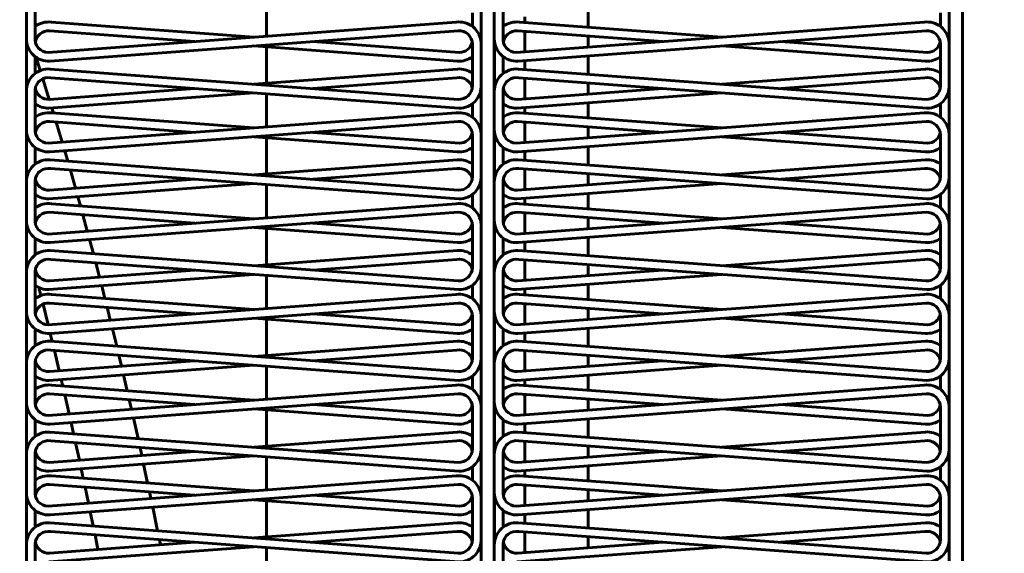
# Model space of a CAD drawing. Units: millimetres. Extents: x 39095 to 77609, y 11377 to 27207.
# Drawn here: x 45987 to 46009, y 17587 to 17599 of the extents above; entities that cross this region are included whole.
import ezdxf

# ---------------------------------------------------------------- set-up
doc = ezdxf.new("R2010")
doc.units = ezdxf.units.MM
doc.linetypes.add('K5LT_BASIC', pattern=[0])
doc.layers.add('Системный слой (2)', color=7, linetype='Continuous')

msp = doc.modelspace()

# ---------------------------------------------------------------- linework, layer by layer
at = {"layer": 'Системный слой (2)', "linetype": 'K5LT_BASIC', "lineweight": 60}
for p, q in [((46007.91, 17493.902), (46007.91, 17613.875)), ((46008.21, 17493.902), (46008.21, 17613.879)), ((46008.21, 17613.879), (46008.21, 17493.902)), ((45997.312, 17612.801), (45997.312, 17493.902)), ((45997.612, 17612.857), (45997.612, 17493.902)), ((45987.015, 17609.907), (45987.015, 17494.257)), ((45987.015, 17599.041), (45987.015, 17598.163)), ((45987.212, 17599.071), (45987.212, 17598.193)), ((45992.456, 17598.977), (45992.456, 17598.226)), ((45997.612, 17599.041), (45997.612, 17598.163)), ((45997.81, 17599.071), (45997.81, 17598.193)), ((45997.119, 17598.757), (45997.119, 17598.446)), ((45999.738, 17598.43), (45999.738, 17598.774)), ((46007.716, 17598.757), (46007.716, 17598.446)), ((45987.506, 17597.859), (45996.747, 17598.545)), ((45992.165, 17598.205), (45987.584, 17598.545)), ((45998.104, 17597.859), (46007.345, 17598.545)), ((46002.763, 17598.205), (45998.181, 17598.545)), ((45998.303, 17598.536), (45998.303, 17598.667)), ((45990.831, 17598.106), (45987.538, 17598.35)), ((45987.552, 17597.664), (45996.792, 17598.35)), ((46001.429, 17598.106), (45998.136, 17598.35)), ((45998.149, 17597.664), (46007.39, 17598.35)), ((45998.303, 17597.874), (45998.303, 17598.338)), ((45987.019, 17598.082), (45987.019, 17597.128)), ((45996.824, 17597.859), (45993.5, 17598.106)), ((45997.312, 17598.082), (45997.312, 17597.128)), ((45997.616, 17598.082), (45997.616, 17597.128)), ((45999.738, 17597.98), (45999.738, 17598.231)), ((46007.422, 17597.859), (46004.097, 17598.106)), ((46007.91, 17598.082), (46007.91, 17597.128)), ((45996.779, 17597.664), (45992.165, 17598.007)), ((45992.456, 17597.985), (45992.456, 17597.163)), ((45997.115, 17598.051), (45997.115, 17597.097)), ((46007.377, 17597.664), (46002.763, 17598.007)), ((46007.712, 17598.051), (46007.712, 17597.097)), ((45987.216, 17597.762), (45987.216, 17597.387)), ((45987.331, 17597.451), (45987.236, 17597.748)), ((45997.814, 17597.762), (45997.814, 17597.387)), ((45998.303, 17597.473), (45998.303, 17597.676)), ((45999.738, 17597.366), (45999.738, 17597.782)), ((45996.792, 17596.798), (45987.552, 17597.484)), ((45992.165, 17597.142), (45996.779, 17597.484)), ((46007.39, 17596.798), (45998.149, 17597.484)), ((46002.763, 17597.142), (46007.377, 17597.484)), ((45987.535, 17596.798), (45987.39, 17597.263)), ((45996.808, 17596.599), (45987.568, 17597.285)), ((45993.5, 17597.043), (45996.763, 17597.285)), ((46007.406, 17596.599), (45998.165, 17597.285)), ((45998.303, 17596.811), (45998.303, 17597.275)), ((45999.738, 17596.917), (45999.738, 17597.168)), ((46004.097, 17597.043), (46007.361, 17597.285)), ((45987.015, 17596.986), (45987.015, 17596.108)), ((45987.212, 17597.016), (45987.212, 17596.139)), ((45987.522, 17596.599), (45992.165, 17596.944)), ((45987.538, 17596.798), (45990.831, 17597.043)), ((45997.612, 17596.986), (45997.612, 17596.108)), ((45997.81, 17597.016), (45997.81, 17596.139)), ((45998.12, 17596.599), (46002.763, 17596.944)), ((45998.136, 17596.798), (46001.429, 17597.043)), ((45992.456, 17596.922), (45992.456, 17596.172)), ((45987.631, 17596.487), (45987.595, 17596.604)), ((45997.119, 17596.702), (45997.119, 17596.392)), ((45998.303, 17596.481), (45998.303, 17596.612)), ((45999.738, 17596.375), (45999.738, 17596.719)), ((46007.716, 17596.702), (46007.716, 17596.392)), ((45987.506, 17595.804), (45996.747, 17596.49)), ((45990.831, 17596.051), (45987.538, 17596.295)), ((45987.552, 17595.609), (45996.792, 17596.295)), ((45992.165, 17596.15), (45987.584, 17596.49)), ((45987.828, 17595.828), (45987.692, 17596.284)), ((45998.104, 17595.804), (46007.345, 17596.49)), ((46001.429, 17596.051), (45998.136, 17596.295)), ((45998.149, 17595.609), (46007.39, 17596.295)), ((46002.763, 17596.15), (45998.181, 17596.49)), ((45998.303, 17595.819), (45998.303, 17596.283)), ((45999.738, 17595.925), (45999.738, 17596.177)), ((45987.019, 17596.027), (45987.019, 17595.073)), ((45996.779, 17595.609), (45992.165, 17595.952)), ((45992.456, 17595.93), (45992.456, 17595.109)), ((45996.824, 17595.804), (45993.5, 17596.051)), ((45997.115, 17595.996), (45997.115, 17595.043)), ((45997.312, 17596.027), (45997.312, 17595.073)), ((45997.616, 17596.027), (45997.616, 17595.073)), ((46007.377, 17595.609), (46002.763, 17595.952)), ((46007.422, 17595.804), (46004.097, 17596.051)), ((46007.712, 17595.996), (46007.712, 17595.043)), ((46007.91, 17596.027), (46007.91, 17595.073)), ((45987.216, 17595.707), (45987.216, 17595.332)), ((45987.953, 17595.4), (45987.885, 17595.634)), ((45997.814, 17595.707), (45997.814, 17595.332)), ((45998.303, 17595.418), (45998.303, 17595.621)), ((45999.738, 17595.312), (45999.738, 17595.727)), ((45996.792, 17594.743), (45987.552, 17595.43)), ((45992.165, 17595.087), (45996.779, 17595.43)), ((46007.39, 17594.743), (45998.149, 17595.43)), ((46002.763, 17595.087), (46007.377, 17595.43)), ((45996.808, 17594.544), (45987.568, 17595.23)), ((45988.128, 17594.787), (45988.012, 17595.197)), ((45993.5, 17594.988), (45996.763, 17595.23)), ((46007.406, 17594.544), (45998.165, 17595.23)), ((45998.303, 17594.756), (45998.303, 17595.22)), ((46004.097, 17594.988), (46007.361, 17595.23)), ((45987.212, 17594.962), (45987.212, 17594.084)), ((45987.538, 17594.743), (45990.831, 17594.988)), ((45997.81, 17594.962), (45997.81, 17594.084)), ((45998.136, 17594.743), (46001.429, 17594.988)), ((45999.738, 17594.862), (45999.738, 17595.113)), ((45987.015, 17594.931), (45987.015, 17594.053)), ((45987.522, 17594.544), (45992.165, 17594.889)), ((45992.456, 17594.867), (45992.456, 17594.117)), ((45997.612, 17594.931), (45997.612, 17594.053)), ((45998.12, 17594.544), (46002.763, 17594.889)), ((45988.24, 17594.387), (45988.183, 17594.593)), ((45997.119, 17594.647), (45997.119, 17594.337)), ((45998.303, 17594.426), (45998.303, 17594.558)), ((45999.738, 17594.32), (45999.738, 17594.664)), ((46007.716, 17594.647), (46007.716, 17594.337)), ((45987.506, 17593.749), (45996.747, 17594.435)), ((45992.165, 17594.095), (45987.584, 17594.435)), ((45998.104, 17593.749), (46007.345, 17594.435)), ((46002.763, 17594.095), (45998.181, 17594.435)), ((45990.831, 17593.996), (45987.538, 17594.241)), ((45987.552, 17593.554), (45996.792, 17594.241)), ((45988.396, 17593.815), (45988.296, 17594.184)), ((46001.429, 17593.996), (45998.136, 17594.241)), ((45998.149, 17593.554), (46007.39, 17594.241)), ((45998.303, 17593.764), (45998.303, 17594.228)), ((45999.738, 17593.871), (45999.738, 17594.122)), ((45987.019, 17593.972), (45987.019, 17593.018)), ((45996.779, 17593.554), (45992.165, 17593.897)), ((45992.456, 17593.875), (45992.456, 17593.054)), ((45996.824, 17593.749), (45993.5, 17593.996)), ((45997.115, 17593.941), (45997.115, 17592.988)), ((45997.312, 17593.972), (45997.312, 17593.018)), ((45997.616, 17593.972), (45997.616, 17593.018)), ((46007.377, 17593.554), (46002.763, 17593.897)), ((46007.422, 17593.749), (46004.097, 17593.996)), ((46007.712, 17593.941), (46007.712, 17592.988)), ((46007.91, 17593.972), (46007.91, 17593.018)), ((45987.019, 17593.604), (45987.015, 17593.619)), ((45987.216, 17593.652), (45987.216, 17593.277)), ((45988.533, 17593.302), (45988.448, 17593.621)), ((45997.814, 17593.652), (45997.814, 17593.277)), ((45999.738, 17593.257), (45999.738, 17593.672)), ((45998.303, 17593.363), (45998.303, 17593.566)), ((45996.792, 17592.689), (45987.552, 17593.375)), ((45996.808, 17592.489), (45987.568, 17593.175)), ((45992.165, 17593.032), (45996.779, 17593.375)), ((45993.5, 17592.933), (45996.763, 17593.175)), ((46007.39, 17592.689), (45998.149, 17593.375)), ((46007.406, 17592.489), (45998.165, 17593.175)), ((45998.303, 17592.701), (45998.303, 17593.165)), ((46002.763, 17593.032), (46007.377, 17593.375)), ((46004.097, 17592.933), (46007.361, 17593.175)), ((45987.538, 17592.689), (45990.831, 17592.933)), ((45988.671, 17592.773), (45988.586, 17593.1)), ((45998.136, 17592.689), (46001.429, 17592.933)), ((45999.738, 17592.807), (45999.738, 17593.059)), ((45987.015, 17592.876), (45987.015, 17591.998)), ((45987.212, 17592.907), (45987.212, 17592.029)), ((45987.522, 17592.489), (45992.165, 17592.834)), ((45992.456, 17592.812), (45992.456, 17592.062)), ((45997.612, 17592.876), (45997.612, 17591.998)), ((45997.81, 17592.907), (45997.81, 17592.029)), ((45998.12, 17592.489), (46002.763, 17592.834)), ((45987.344, 17592.354), (45987.296, 17592.54)), ((45988.794, 17592.291), (45988.721, 17592.578)), ((45997.119, 17592.592), (45997.119, 17592.282)), ((45998.303, 17592.372), (45998.303, 17592.503)), ((45999.738, 17592.265), (45999.738, 17592.609)), ((46007.716, 17592.592), (46007.716, 17592.282)), ((45987.506, 17591.694), (45996.747, 17592.381)), ((45992.165, 17592.04), (45987.584, 17592.381)), ((45998.104, 17591.694), (46007.345, 17592.381)), ((46002.763, 17592.04), (45998.181, 17592.381)), ((45987.508, 17591.695), (45987.393, 17592.16)), ((45990.831, 17591.941), (45987.538, 17592.186)), ((45987.552, 17591.5), (45996.792, 17592.186)), ((45988.917, 17591.799), (45988.845, 17592.089)), ((46001.429, 17591.941), (45998.136, 17592.186)), ((45998.149, 17591.5), (46007.39, 17592.186)), ((45998.303, 17591.709), (45998.303, 17592.173)), ((45999.738, 17591.816), (45999.738, 17592.067)), ((45987.019, 17591.917), (45987.019, 17590.964)), ((45996.779, 17591.5), (45992.165, 17591.842)), ((45992.456, 17591.821), (45992.456, 17590.999)), ((45996.824, 17591.694), (45993.5, 17591.941)), ((45997.115, 17591.887), (45997.115, 17590.933)), ((45997.312, 17591.917), (45997.312, 17590.964)), ((45997.616, 17591.917), (45997.616, 17590.964)), ((46007.377, 17591.5), (46002.763, 17591.842)), ((46007.422, 17591.694), (46004.097, 17591.941)), ((46007.712, 17591.887), (46007.712, 17590.933)), ((46007.91, 17591.917), (46007.91, 17590.964)), ((45987.216, 17591.597), (45987.216, 17591.222)), ((45989.062, 17591.208), (45988.965, 17591.605)), ((45997.814, 17591.597), (45997.814, 17591.222)), ((45999.738, 17591.202), (45999.738, 17591.618)), ((45987.601, 17591.316), (45987.556, 17591.5)), ((45998.303, 17591.308), (45998.303, 17591.511)), ((45996.792, 17590.634), (45987.552, 17591.32)), ((45992.165, 17590.977), (45996.779, 17591.32)), ((46007.39, 17590.634), (45998.149, 17591.32)), ((46002.763, 17590.977), (46007.377, 17591.32)), ((45996.808, 17590.434), (45987.568, 17591.121)), ((45987.76, 17590.65), (45987.65, 17591.114)), ((45989.17, 17590.755), (45989.11, 17591.006)), ((45993.5, 17590.878), (45996.763, 17591.121)), ((46007.406, 17590.434), (45998.165, 17591.121)), ((45998.303, 17590.646), (45998.303, 17591.11)), ((45999.738, 17590.753), (45999.738, 17591.004)), ((46004.097, 17590.878), (46007.361, 17591.121)), ((45987.015, 17590.821), (45987.015, 17589.943)), ((45987.212, 17590.852), (45987.212, 17589.974)), ((45987.522, 17590.434), (45992.165, 17590.779)), ((45987.538, 17590.634), (45990.831, 17590.878)), ((45992.456, 17590.758), (45992.456, 17590.007)), ((45997.612, 17590.821), (45997.612, 17589.943)), ((45997.81, 17590.852), (45997.81, 17589.974)), ((45998.12, 17590.434), (46002.763, 17590.779)), ((45998.136, 17590.634), (46001.429, 17590.878)), ((45989.3, 17590.198), (45989.216, 17590.56)), ((45997.119, 17590.538), (45997.119, 17590.227)), ((45999.738, 17590.21), (45999.738, 17590.554)), ((46007.716, 17590.538), (46007.716, 17590.227)), ((45987.506, 17589.64), (45996.747, 17590.326)), ((45992.165, 17589.986), (45987.584, 17590.326)), ((45987.84, 17590.307), (45987.806, 17590.455)), ((45998.104, 17589.64), (46007.345, 17590.326)), ((46002.763, 17589.986), (45998.181, 17590.326)), ((45998.303, 17590.317), (45998.303, 17590.448)), ((45990.831, 17589.886), (45987.538, 17590.131)), ((45987.552, 17589.445), (45996.792, 17590.131)), ((45987.985, 17589.675), (45987.887, 17590.105)), ((46001.429, 17589.886), (45998.136, 17590.131)), ((45998.149, 17589.445), (46007.39, 17590.131)), ((45998.303, 17589.654), (45998.303, 17590.119)), ((45987.019, 17589.863), (45987.019, 17588.909)), ((45989.396, 17589.78), (45989.346, 17589.997)), ((45996.824, 17589.64), (45993.5, 17589.886)), ((45997.115, 17589.832), (45997.115, 17588.878)), ((45997.312, 17589.863), (45997.312, 17588.909)), ((45997.616, 17589.863), (45997.616, 17588.909)), ((45999.738, 17589.761), (45999.738, 17590.012)), ((46007.422, 17589.64), (46004.097, 17589.886)), ((46007.712, 17589.832), (46007.712, 17588.878)), ((46007.91, 17589.863), (46007.91, 17588.909)), ((45996.779, 17589.445), (45992.165, 17589.787)), ((45992.456, 17589.766), (45992.456, 17588.944)), ((46007.377, 17589.445), (46002.763, 17589.787)), ((45987.216, 17589.542), (45987.216, 17589.168)), ((45988.086, 17589.225), (45988.029, 17589.48)), ((45989.544, 17589.117), (45989.44, 17589.585)), ((45997.814, 17589.542), (45997.814, 17589.168)), ((45998.303, 17589.254), (45998.303, 17589.456)), ((45999.738, 17589.147), (45999.738, 17589.563)), ((45996.792, 17588.579), (45987.552, 17589.265)), ((45992.165, 17588.922), (45996.779, 17589.265)), ((46007.39, 17588.579), (45998.149, 17589.265)), ((46002.763, 17588.922), (46007.377, 17589.265)), ((45996.808, 17588.379), (45987.568, 17589.066)), ((45988.217, 17588.629), (45988.13, 17589.024)), ((45993.5, 17588.823), (45996.763, 17589.066)), ((46007.406, 17588.379), (45998.165, 17589.066)), ((45998.303, 17588.591), (45998.303, 17589.055)), ((45999.738, 17588.698), (45999.738, 17588.949)), ((46004.097, 17588.823), (46007.361, 17589.066)), ((45987.015, 17588.766), (45987.015, 17587.889)), ((45987.212, 17588.797), (45987.212, 17587.919)), ((45987.522, 17588.379), (45992.165, 17588.724)), ((45987.538, 17588.579), (45990.831, 17588.823)), ((45989.628, 17588.734), (45989.589, 17588.916)), ((45992.456, 17588.703), (45992.456, 17587.952)), ((45997.612, 17588.766), (45997.612, 17587.889)), ((45997.81, 17588.797), (45997.81, 17587.919)), ((45998.12, 17588.379), (46002.763, 17588.724)), ((45998.136, 17588.579), (46001.429, 17588.823)), ((45989.762, 17588.109), (45989.671, 17588.539)), ((45997.119, 17588.483), (45997.119, 17588.172)), ((45999.738, 17588.155), (45999.738, 17588.5)), ((46007.716, 17588.483), (46007.716, 17588.172)), ((45987.506, 17587.585), (45996.747, 17588.271)), ((45992.165, 17587.931), (45987.584, 17588.271)), ((45988.305, 17588.217), (45988.259, 17588.434)), ((45998.104, 17587.585), (46007.345, 17588.271)), ((46002.763, 17587.931), (45998.181, 17588.271)), ((45998.303, 17588.262), (45998.303, 17588.393)), ((45990.831, 17587.832), (45987.538, 17588.076)), ((45987.552, 17587.39), (45996.792, 17588.076)), ((46001.429, 17587.832), (45998.136, 17588.076)), ((45998.149, 17587.39), (46007.39, 17588.076)), ((45998.303, 17587.6), (45998.303, 17588.064)), ((45987.019, 17587.808), (45987.019, 17586.854)), ((45988.424, 17587.653), (45988.348, 17588.016)), ((45989.836, 17587.758), (45989.805, 17587.908)), ((45996.824, 17587.585), (45993.5, 17587.832)), ((45997.312, 17587.808), (45997.312, 17586.854)), ((45997.616, 17587.808), (45997.616, 17586.854)), ((45999.738, 17587.706), (45999.738, 17587.957)), ((46007.422, 17587.585), (46004.097, 17587.832)), ((46007.91, 17587.808), (46007.91, 17586.854)), ((45996.779, 17587.39), (45992.165, 17587.733)), ((45992.456, 17587.711), (45992.456, 17586.889)), ((45997.115, 17587.777), (45997.115, 17586.823)), ((46007.377, 17587.39), (46002.763, 17587.733)), ((46007.712, 17587.777), (46007.712, 17586.823)), ((45987.216, 17587.487), (45987.216, 17587.113)), ((45988.53, 17587.138), (45988.464, 17587.458)), ((45989.986, 17587.029), (45989.877, 17587.563)), ((45997.814, 17587.487), (45997.814, 17587.113)), ((45998.303, 17587.199), (45998.303, 17587.401)), ((45999.738, 17587.092), (45999.738, 17587.508)), ((45996.792, 17586.524), (45987.552, 17587.21)), ((45992.165, 17586.868), (45996.779, 17587.21)), ((46007.39, 17586.524), (45998.149, 17587.21)), ((46002.763, 17586.868), (46007.377, 17587.21)), ((45996.808, 17586.325), (45987.568, 17587.011)), ((45988.637, 17586.606), (45988.57, 17586.936)), ((45993.5, 17586.768), (45996.763, 17587.011)), ((46007.406, 17586.325), (45998.165, 17587.011)), ((45998.303, 17586.536), (45998.303, 17587.001)), ((46004.097, 17586.768), (46007.361, 17587.011)), ((45987.015, 17586.712), (45987.015, 17585.834)), ((45987.212, 17586.742), (45987.212, 17585.864)), ((45987.538, 17586.524), (45990.831, 17586.768)), ((45990.05, 17586.711), (45990.027, 17586.828)), ((45997.612, 17586.712), (45997.612, 17585.834)), ((45997.81, 17586.742), (45997.81, 17585.864)), ((45998.136, 17586.524), (46001.429, 17586.768)), ((45999.738, 17586.643), (45999.738, 17586.894)), ((45987.522, 17586.325), (45992.165, 17586.669)), ((45992.456, 17586.648), (45992.456, 17585.897)), ((45998.12, 17586.325), (46002.763, 17586.669))]:
    msp.add_line(p, q, dxfattribs=at)
for radius in [70.6, 64.4, 61.8]:
    msp.add_circle((46008.822, 17552.082), radius, dxfattribs=at)
for centre, radius, start, end in [((45987.516, 17598.051), 0.499, 82.2229, 127.5634), ((45996.815, 17598.051), 0.499, 3.5302, 97.7771), ((45998.114, 17598.051), 0.499, 82.2229, 127.5634), ((46007.412, 17598.051), 0.499, 3.5302, 97.7771), ((45987.516, 17598.051), 0.3, 85.7532, 172.1474), ((45996.815, 17598.051), 0.3, 0, 94.2468), ((45998.114, 17598.051), 0.3, 85.7532, 172.1474), ((46007.412, 17598.051), 0.3, 0, 94.2468), ((45987.515, 17598.163), 0.5, 180, 274.2468), ((45987.516, 17598.051), 0.499, 175.1206, 176.4698), ((45987.515, 17598.163), 0.304, 174.2026, 268.4494), ((45996.816, 17598.163), 0.304, 271.5506, 346.5637), ((45996.816, 17598.163), 0.5, 352.0447, 352.7923), ((45998.112, 17598.163), 0.5, 180, 274.2468), ((45998.114, 17598.051), 0.499, 175.1206, 176.4698), ((45998.112, 17598.163), 0.304, 174.2026, 268.4494), ((46007.414, 17598.163), 0.304, 271.5506, 346.5637), ((46007.414, 17598.163), 0.5, 352.0447, 352.7923), ((45996.816, 17598.163), 0.5, 265.7532, 306.6438), ((46007.414, 17598.163), 0.5, 265.7532, 306.6438), ((45987.515, 17596.986), 0.5, 85.7532, 180), ((45996.816, 17596.986), 0.5, 53.3562, 94.2468), ((45998.112, 17596.986), 0.5, 85.7532, 180), ((46007.414, 17596.986), 0.5, 53.3562, 94.2468), ((45987.515, 17596.986), 0.304, 79.9558, 174.2026), ((45996.816, 17596.986), 0.304, 13.4363, 100.0442), ((45998.112, 17596.986), 0.304, 79.9558, 174.2026), ((46007.414, 17596.986), 0.304, 13.4363, 100.0442), ((45987.516, 17597.097), 0.499, 176.4698, 184.8794), ((45987.516, 17597.097), 0.3, 187.8526, 274.2468), ((45996.815, 17597.097), 0.3, 265.7532, 0), ((45996.815, 17597.097), 0.499, 269.2834, 3.5302), ((45996.816, 17596.986), 0.5, 7.2077, 7.9553), ((45998.114, 17597.097), 0.499, 176.4698, 184.8794), ((45998.114, 17597.097), 0.3, 187.8526, 274.2468), ((46007.412, 17597.097), 0.3, 265.7532, 0), ((46007.412, 17597.097), 0.499, 269.2834, 3.5302), ((46007.414, 17596.986), 0.5, 7.2077, 7.9553), ((45987.516, 17597.097), 0.499, 232.4366, 270.7166), ((45998.114, 17597.097), 0.499, 232.4366, 270.7166), ((45987.516, 17595.996), 0.499, 82.2229, 127.5634), ((45987.516, 17595.996), 0.3, 85.7532, 172.1474), ((45996.815, 17595.996), 0.499, 3.5302, 97.7771), ((45996.815, 17595.996), 0.3, 0, 94.2468), ((45998.114, 17595.996), 0.499, 82.2229, 127.5634), ((45998.114, 17595.996), 0.3, 85.7532, 172.1474), ((46007.412, 17595.996), 0.499, 3.5302, 97.7771), ((46007.412, 17595.996), 0.3, 0, 94.2468), ((45987.515, 17596.108), 0.5, 180, 274.2468), ((45987.515, 17596.108), 0.304, 174.2026, 268.4494), ((45998.112, 17596.108), 0.5, 180, 274.2468), ((45998.112, 17596.108), 0.304, 174.2026, 268.4494), ((45987.516, 17595.996), 0.499, 175.1206, 176.4698), ((45996.816, 17596.108), 0.304, 271.5506, 346.5637), ((45996.816, 17596.108), 0.5, 352.0447, 352.7923), ((45998.114, 17595.996), 0.499, 175.1206, 176.4698), ((46007.414, 17596.108), 0.304, 271.5506, 346.5637), ((46007.414, 17596.108), 0.5, 352.0447, 352.7923), ((45996.816, 17596.108), 0.5, 265.7532, 306.6438), ((46007.414, 17596.108), 0.5, 265.7532, 306.6438), ((45987.515, 17594.931), 0.5, 85.7532, 180), ((45996.816, 17594.931), 0.5, 53.3562, 94.2468), ((45998.112, 17594.931), 0.5, 85.7532, 180), ((46007.414, 17594.931), 0.5, 53.3562, 94.2468), ((45987.515, 17594.931), 0.304, 79.9558, 174.2026), ((45996.816, 17594.931), 0.304, 13.4363, 100.0442), ((45998.112, 17594.931), 0.304, 79.9558, 174.2026), ((46007.414, 17594.931), 0.304, 13.4363, 100.0442), ((45987.516, 17595.043), 0.499, 176.4698, 184.8794), ((45987.516, 17595.043), 0.3, 187.8526, 274.2468), ((45996.815, 17595.043), 0.3, 265.7532, 0), ((45996.815, 17595.043), 0.499, 269.2834, 3.5302), ((45996.816, 17594.931), 0.5, 7.2077, 7.9553), ((45998.114, 17595.043), 0.499, 176.4698, 184.8794), ((45998.114, 17595.043), 0.3, 187.8526, 274.2468), ((46007.412, 17595.043), 0.3, 265.7532, 0), ((46007.412, 17595.043), 0.499, 269.2834, 3.5302), ((46007.414, 17594.931), 0.5, 7.2077, 7.9553), ((45987.516, 17595.043), 0.499, 232.4366, 270.7166), ((45998.114, 17595.043), 0.499, 232.4366, 270.7166), ((45987.516, 17593.941), 0.499, 82.2229, 127.5634), ((45996.815, 17593.941), 0.499, 3.5302, 97.7771), ((45998.114, 17593.941), 0.499, 82.2229, 127.5634), ((46007.412, 17593.941), 0.499, 3.5302, 97.7771), ((45987.515, 17594.053), 0.5, 180, 274.2468), ((45987.515, 17594.053), 0.304, 174.2026, 268.4494), ((45987.516, 17593.941), 0.3, 85.7532, 172.1474), ((45996.815, 17593.941), 0.3, 0, 94.2468), ((45998.112, 17594.053), 0.5, 180, 274.2468), ((45998.112, 17594.053), 0.304, 174.2026, 268.4494), ((45998.114, 17593.941), 0.3, 85.7532, 172.1474), ((46007.412, 17593.941), 0.3, 0, 94.2468), ((45987.516, 17593.941), 0.499, 175.1206, 176.4698), ((45996.816, 17594.053), 0.304, 271.5506, 346.5637), ((45996.816, 17594.053), 0.5, 352.0447, 352.7923), ((45998.114, 17593.941), 0.499, 175.1206, 176.4698), ((46007.414, 17594.053), 0.304, 271.5506, 346.5637), ((46007.414, 17594.053), 0.5, 352.0447, 352.7923), ((45996.816, 17594.053), 0.5, 265.7532, 306.6438), ((46007.414, 17594.053), 0.5, 265.7532, 306.6438), ((45987.515, 17592.876), 0.5, 85.7532, 180), ((45996.816, 17592.876), 0.5, 53.3562, 94.2468), ((45998.112, 17592.876), 0.5, 85.7532, 180), ((46007.414, 17592.876), 0.5, 53.3562, 94.2468), ((45987.515, 17592.876), 0.304, 79.9558, 174.2026), ((45996.816, 17592.876), 0.304, 13.4363, 100.0442), ((45998.112, 17592.876), 0.304, 79.9558, 174.2026), ((46007.414, 17592.876), 0.304, 13.4363, 100.0442), ((45987.516, 17592.988), 0.499, 176.4698, 184.8794), ((45987.516, 17592.988), 0.3, 187.8526, 274.2468), ((45996.815, 17592.988), 0.3, 265.7532, 0), ((45996.815, 17592.988), 0.499, 269.2834, 3.5302), ((45996.816, 17592.876), 0.5, 7.2077, 7.9553), ((45998.114, 17592.988), 0.499, 176.4698, 184.8794), ((45998.114, 17592.988), 0.3, 187.8526, 274.2468), ((46007.412, 17592.988), 0.3, 265.7532, 0), ((46007.412, 17592.988), 0.499, 269.2834, 3.5302), ((46007.414, 17592.876), 0.5, 7.2077, 7.9553), ((45987.516, 17592.988), 0.499, 232.4366, 270.7166), ((45998.114, 17592.988), 0.499, 232.4366, 270.7166), ((45987.516, 17591.887), 0.499, 82.2229, 127.5634), ((45996.815, 17591.887), 0.499, 3.5302, 97.7771), ((45998.114, 17591.887), 0.499, 82.2229, 127.5634), ((46007.412, 17591.887), 0.499, 3.5302, 97.7771), ((45987.516, 17591.887), 0.3, 85.7532, 172.1474), ((45996.815, 17591.887), 0.3, 0, 94.2468), ((45998.114, 17591.887), 0.3, 85.7532, 172.1474), ((46007.412, 17591.887), 0.3, 0, 94.2468), ((45987.515, 17591.998), 0.5, 180, 274.2468), ((45987.516, 17591.887), 0.499, 175.1206, 176.4698), ((45987.515, 17591.998), 0.304, 174.2026, 268.4494), ((45996.816, 17591.998), 0.304, 271.5506, 346.5637), ((45996.816, 17591.998), 0.5, 352.0447, 352.7923), ((45998.112, 17591.998), 0.5, 180, 274.2468), ((45998.114, 17591.887), 0.499, 175.1206, 176.4698), ((45998.112, 17591.998), 0.304, 174.2026, 268.4494), ((46007.414, 17591.998), 0.304, 271.5506, 346.5637), ((46007.414, 17591.998), 0.5, 352.0447, 352.7923), ((45996.816, 17591.998), 0.5, 265.7532, 306.6438), ((46007.414, 17591.998), 0.5, 265.7532, 306.6438), ((45987.515, 17590.821), 0.5, 85.7532, 180), ((45996.816, 17590.821), 0.5, 53.3562, 94.2468), ((45998.112, 17590.821), 0.5, 85.7532, 180), ((46007.414, 17590.821), 0.5, 53.3562, 94.2468), ((45987.516, 17590.933), 0.499, 176.4698, 184.8794), ((45987.515, 17590.821), 0.304, 79.9558, 174.2026), ((45996.816, 17590.821), 0.304, 13.4363, 100.0442), ((45996.815, 17590.933), 0.3, 265.7532, 0), ((45996.815, 17590.933), 0.499, 269.2834, 3.5302), ((45998.114, 17590.933), 0.499, 176.4698, 184.8794), ((45998.112, 17590.821), 0.304, 79.9558, 174.2026), ((46007.414, 17590.821), 0.304, 13.4363, 100.0442), ((46007.412, 17590.933), 0.3, 265.7532, 0), ((46007.412, 17590.933), 0.499, 269.2834, 3.5302), ((45987.516, 17590.933), 0.3, 187.8526, 274.2468), ((45996.816, 17590.821), 0.5, 7.2077, 7.9553), ((45998.114, 17590.933), 0.3, 187.8526, 274.2468), ((46007.414, 17590.821), 0.5, 7.2077, 7.9553), ((45987.516, 17590.933), 0.499, 232.4366, 270.7166), ((45998.114, 17590.933), 0.499, 232.4366, 270.7166), ((45987.516, 17589.832), 0.499, 82.2229, 127.5634), ((45996.815, 17589.832), 0.499, 3.5302, 97.7771), ((45998.114, 17589.832), 0.499, 82.2229, 127.5634), ((46007.412, 17589.832), 0.499, 3.5302, 97.7771), ((45987.516, 17589.832), 0.3, 85.7532, 172.1474), ((45996.815, 17589.832), 0.3, 0, 94.2468), ((45998.114, 17589.832), 0.3, 85.7532, 172.1474), ((46007.412, 17589.832), 0.3, 0, 94.2468), ((45987.515, 17589.943), 0.5, 180, 274.2468), ((45987.516, 17589.832), 0.499, 175.1206, 176.4698), ((45987.515, 17589.943), 0.304, 174.2026, 268.4494), ((45996.816, 17589.943), 0.304, 271.5506, 346.5637), ((45996.816, 17589.943), 0.5, 352.0447, 352.7923), ((45998.112, 17589.943), 0.5, 180, 274.2468), ((45998.114, 17589.832), 0.499, 175.1206, 176.4698), ((45998.112, 17589.943), 0.304, 174.2026, 268.4494), ((46007.414, 17589.943), 0.304, 271.5506, 346.5637), ((46007.414, 17589.943), 0.5, 352.0447, 352.7923), ((45996.816, 17589.943), 0.5, 265.7532, 306.6438), ((46007.414, 17589.943), 0.5, 265.7532, 306.6438), ((45987.515, 17588.766), 0.5, 85.7532, 180), ((45996.816, 17588.766), 0.5, 53.3562, 94.2468), ((45998.112, 17588.766), 0.5, 85.7532, 180), ((46007.414, 17588.766), 0.5, 53.3562, 94.2468), ((45987.515, 17588.766), 0.304, 79.9558, 174.2026), ((45996.816, 17588.766), 0.304, 13.4363, 100.0442), ((45998.112, 17588.766), 0.304, 79.9558, 174.2026), ((46007.414, 17588.766), 0.304, 13.4363, 100.0442), ((45987.516, 17588.878), 0.499, 176.4698, 184.8794), ((45987.516, 17588.878), 0.3, 187.8526, 274.2468), ((45996.815, 17588.878), 0.3, 265.7532, 0), ((45996.815, 17588.878), 0.499, 269.2834, 3.5302), ((45996.816, 17588.766), 0.5, 7.2077, 7.9553), ((45998.114, 17588.878), 0.499, 176.4698, 184.8794), ((45998.114, 17588.878), 0.3, 187.8526, 274.2468), ((46007.412, 17588.878), 0.3, 265.7532, 0), ((46007.412, 17588.878), 0.499, 269.2834, 3.5302), ((46007.414, 17588.766), 0.5, 7.2077, 7.9553), ((45987.516, 17588.878), 0.499, 232.4366, 270.7166), ((45998.114, 17588.878), 0.499, 232.4366, 270.7166), ((45987.516, 17587.777), 0.499, 82.2229, 127.5634), ((45996.815, 17587.777), 0.499, 3.5302, 97.7771), ((45998.114, 17587.777), 0.499, 82.2229, 127.5634), ((46007.412, 17587.777), 0.499, 3.5302, 97.7771), ((45987.516, 17587.777), 0.3, 85.7532, 172.1474), ((45996.815, 17587.777), 0.3, 0, 94.2468), ((45998.114, 17587.777), 0.3, 85.7532, 172.1474), ((46007.412, 17587.777), 0.3, 0, 94.2468), ((45987.515, 17587.889), 0.5, 180, 274.2468), ((45987.516, 17587.777), 0.499, 175.1206, 176.4698), ((45987.515, 17587.889), 0.304, 174.2026, 268.4494), ((45996.816, 17587.889), 0.304, 271.5506, 346.5637), ((45996.816, 17587.889), 0.5, 352.0447, 352.7923), ((45998.112, 17587.889), 0.5, 180, 274.2468), ((45998.114, 17587.777), 0.499, 175.1206, 176.4698), ((45998.112, 17587.889), 0.304, 174.2026, 268.4494), ((46007.414, 17587.889), 0.304, 271.5506, 346.5637), ((46007.414, 17587.889), 0.5, 352.0447, 352.7923), ((45996.816, 17587.889), 0.5, 265.7532, 306.6438), ((46007.414, 17587.889), 0.5, 265.7532, 306.6438), ((45987.515, 17586.712), 0.5, 85.7532, 180), ((45996.816, 17586.712), 0.5, 53.3562, 94.2468), ((45998.112, 17586.712), 0.5, 85.7532, 180), ((46007.414, 17586.712), 0.5, 53.3562, 94.2468), ((45987.515, 17586.712), 0.304, 79.9558, 174.2026), ((45996.816, 17586.712), 0.304, 13.4363, 100.0442), ((45998.112, 17586.712), 0.304, 79.9558, 174.2026), ((46007.414, 17586.712), 0.304, 13.4363, 100.0442), ((45987.516, 17586.823), 0.499, 176.4698, 184.8794), ((45987.516, 17586.823), 0.3, 187.8526, 274.2468), ((45996.815, 17586.823), 0.3, 265.7532, 0), ((45996.815, 17586.823), 0.499, 269.2834, 3.5302), ((45996.816, 17586.712), 0.5, 7.2077, 7.9553), ((45998.114, 17586.823), 0.499, 176.4698, 184.8794), ((45998.114, 17586.823), 0.3, 187.8526, 274.2468), ((46007.412, 17586.823), 0.3, 265.7532, 0), ((46007.412, 17586.823), 0.499, 269.2834, 3.5302), ((46007.414, 17586.712), 0.5, 7.2077, 7.9553)]:
    msp.add_arc(centre, radius, start, end, dxfattribs=at)

doc.saveas('drawing.dxf')
